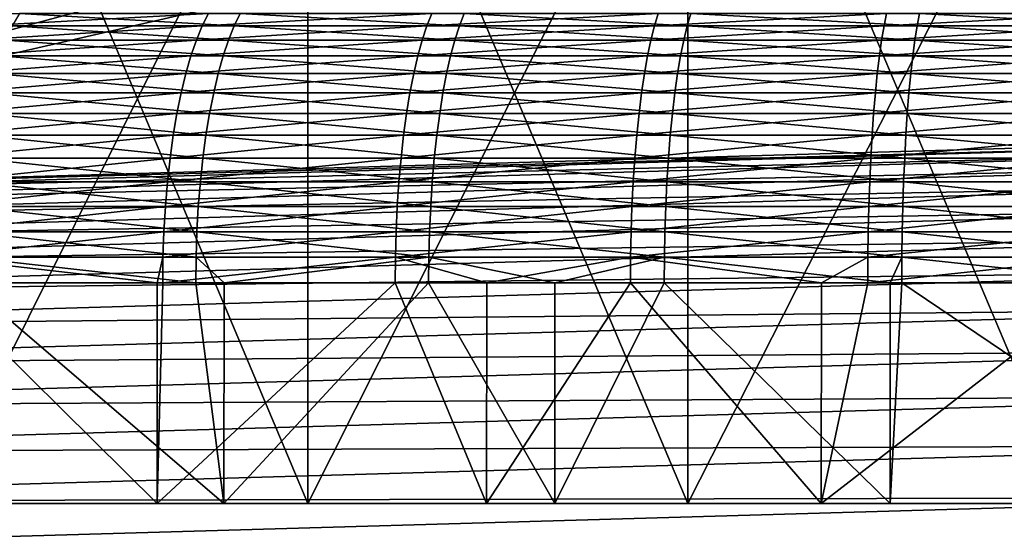
# Model space of a CAD drawing. Extents: x -23 to 23, y -142 to 23.
# Drawn here: x -1 to 0, y 22 to 23 of the extents above; entities that cross this region are included whole.
import ezdxf

# ---------------------------------------------------------------- set-up
doc = ezdxf.new("R2010")
doc.units = 0
doc.header["$MEASUREMENT"] = 0
doc.layers.add('L4', color=7, linetype='Continuous')
doc.layers.add('L6', color=7, linetype='Continuous')

msp = doc.modelspace()

# ---------------------------------------------------------------- linework, layer by layer
at = {"layer": 'L4', "color": 7}
for points in [[(-0.450166, 22.5, 11.16999), (-0.450166, 23.10713, 11.16999), (-0.703474, 23.09994, 11.21967)], [(-0.193525, 22.5, 11.14227), (-0.193525, 23.11119, 11.14227), (-0.450166, 23.10713, 11.16999)], [(-0.193525, 22.5, 11.14227), (-0.450166, 23.10713, 11.16999), (-0.450166, 22.5, 11.16999)], [(-0.703474, 22.5, 11.21967), (-0.703474, 23.09994, 11.21967), (-0.951574, 23.0898, 11.29094)], [(-0.450166, 22.5, 11.16999), (-0.703474, 23.09994, 11.21967), (-0.703474, 22.5, 11.21967)], [(-0.703474, 22.5, 11.21967), (-0.951574, 23.0898, 11.29094), (-0.951574, 22.5, 11.29094)], [(-0.193525, 23.00667, 17.12977), (-1.310302, 22.7058, 32.24923), (0.000001, 23.00714, 17.13394)], [(0.000001, 23.00714, 17.13394), (-1.310302, 22.7058, 32.24923), (0, 22.74357, 32.24923)], [(-0.450166, 23.00356, 17.10205), (-1.829316, 22.66081, 32.24923), (-0.193525, 23.00667, 17.12977)], [(-0.193525, 23.00667, 17.12977), (-1.829316, 22.66081, 32.24923), (-1.310302, 22.7058, 32.24923)], [(-0.450166, 23.00356, 17.10205), (-0.703474, 22.99808, 17.05238), (-1.829316, 22.66081, 32.24923)], [(-0.703474, 22.5, 17.05238), (-0.703474, 22.99808, 17.05238), (-0.450166, 23.00356, 17.10205)], [(-0.703474, 22.5, 17.05238), (-0.450166, 23.00356, 17.10205), (-0.450166, 22.5, 17.10205)], [(-0.450166, 22.5, 17.10205), (-0.450166, 23.00356, 17.10205), (-0.193525, 23.00667, 17.12977)], [(-0.450166, 22.5, 17.10205), (-0.193525, 23.00667, 17.12977), (-0.193525, 22.5, 17.12977)], [(-1.829316, 22.66081, 32.24923), (-0.703474, 22.99808, 17.05238), (-0.951574, 22.99039, 16.98111)], [(-0.951574, 22.5, 16.98111), (-0.951574, 22.99039, 16.98111), (-0.703474, 22.99808, 17.05238)], [(-0.951574, 22.5, 16.98111), (-0.703474, 22.99808, 17.05238), (-0.703474, 22.5, 17.05238)], [(0, 22.94472, 3.236021), (0, 0, 3.236021), (-1.309887, 22.9073, 3.236021)], [(0, 0, 3.236021), (-2.615501, 22.79516, 3.236021), (-1.309887, 22.9073, 3.236021)], [(0, 0, 3.236021), (-3.912583, 22.60867, 3.236021), (-2.615501, 22.79516, 3.236021)], [(0, 22.74357, 32.24923), (-1.310302, 22.7058, 32.24923), (0, 22.74109, 32.29105)], [(0, 22.74109, 32.29105), (-1.310302, 22.7058, 32.24923), (-1.310159, 22.70331, 32.29105)], [(0, 22.74109, 32.29105), (-1.310159, 22.70331, 32.29105), (0, 22.73511, 32.33252)], [(0, 22.73511, 32.33252), (-1.310159, 22.70331, 32.29105), (-1.309815, 22.69735, 32.33252)], [(0, 22.73511, 32.33252), (-1.309815, 22.69735, 32.33252), (0, 22.72568, 32.37335)], [(0, 22.72568, 32.37335), (-1.309815, 22.69735, 32.33252), (-1.309271, 22.68793, 32.37335)], [(0, 22.72568, 32.37335), (-1.309271, 22.68793, 32.37335), (0, 22.71286, 32.41324)], [(0, 22.71286, 32.41324), (-1.309271, 22.68793, 32.37335), (-1.308533, 22.67514, 32.41324)], [(0, 22.71286, 32.41324), (-1.308533, 22.67514, 32.41324), (0, 22.69675, 32.45191)], [(0, 22.69675, 32.45191), (-1.308533, 22.67514, 32.41324), (-1.307605, 22.65906, 32.45191)], [(0, 22.69675, 32.45191), (-1.307605, 22.65906, 32.45191), (0, 22.67746, 32.48911)], [(0, 22.67746, 32.48911), (-1.307605, 22.65906, 32.45191), (-1.306494, 22.6398, 32.48911)], [(0, 22.67746, 32.48911), (-1.306494, 22.6398, 32.48911), (0, 22.65513, 32.52456)], [(0, 22.65513, 32.52456), (-1.306494, 22.6398, 32.48911), (-1.305207, 22.6175, 32.52456)], [(0, 22.65513, 32.52456), (-1.305207, 22.6175, 32.52456), (0, 22.6299, 32.55801)], [(0, 22.6299, 32.55801), (-1.305207, 22.6175, 32.52456), (-1.303753, 22.59231, 32.55801)], [(0, 22.6299, 32.55801), (-1.303753, 22.59231, 32.55801), (0, 22.60196, 32.58923)], [(-5.196904, 22.34843, 3.236021), (-3.912583, 22.60867, 3.236021), (0, 0, 3.236021)], [(0, 22.60196, 32.58923), (-1.303753, 22.59231, 32.55801), (-1.302144, 22.56442, 32.58923)], [(0, 22.60196, 32.58923), (-1.302144, 22.56442, 32.58923), (0, 22.5715, 32.618)], [(0, 22.5715, 32.618), (-1.302144, 22.56442, 32.58923), (-1.300389, 22.53401, 32.618)], [(0, 22.5715, 32.618), (-1.300389, 22.53401, 32.618), (0, 22.53875, 32.64413)], [(0, 22.53875, 32.64413), (-1.300389, 22.53401, 32.618), (-1.298502, 22.50131, 32.64413)], [(0, 22.53875, 32.64413), (-1.298502, 22.50131, 32.64413), (0, 22.50392, 32.66742)], [(0, 22.50392, 32.66742), (-1.298502, 22.50131, 32.64413), (-1.296495, 22.46654, 32.66742)], [(0, 22.50392, 32.66742), (-1.296495, 22.46654, 32.66742), (0, 22.46726, 32.68771)], [(-2.997222, 22.5, 14.26509), (-2.975032, 22.5, 14.52227), (0, 22.5, 14.13602)], [(0, 22.5, 14.13602), (-2.975032, 22.5, 13.74978), (-2.997222, 22.5, 14.00695)], [(0, 22.5, 14.13602), (-2.997222, 22.5, 14.00695), (-2.997222, 22.5, 14.26509)], [(0, 22.5, 14.13602), (-2.975032, 22.5, 14.52227), (-2.930816, 22.5, 14.77658)], [(-2.930816, 22.5, 13.49546), (-2.975032, 22.5, 13.74978), (0, 22.5, 14.13602)], [(0, 22.5, 14.13602), (-2.930816, 22.5, 14.77658), (-2.8649, 22.5, 15.02616)], [(0, 22.5, 14.13602), (-2.8649, 22.5, 13.24588), (-2.930816, 22.5, 13.49546)], [(-2.8649, 22.5, 15.02616), (-2.777774, 22.5, 15.26914), (0, 22.5, 14.13602)], [(0, 22.5, 14.13602), (-2.777774, 22.5, 13.0029), (-2.8649, 22.5, 13.24588)], [(0, 22.5, 14.13602), (-2.777774, 22.5, 15.26914), (-2.670083, 22.5, 15.50374)], [(-2.670083, 22.5, 12.7683), (-2.777774, 22.5, 13.0029), (0, 22.5, 14.13602)], [(0, 22.5, 14.13602), (-2.670083, 22.5, 15.50374), (-2.542623, 22.5, 15.72821)], [(0, 22.5, 14.13602), (-2.542623, 22.5, 12.54383), (-2.670083, 22.5, 12.7683)], [(-2.542623, 22.5, 15.72821), (-2.396338, 22.5, 15.94089), (0, 22.5, 14.13602)], [(0, 22.5, 14.13602), (-2.396338, 22.5, 12.33115), (-2.542623, 22.5, 12.54383)], [(0, 22.5, 14.13602), (-2.396338, 22.5, 15.94089), (-2.232312, 22.5, 16.14021)], [(-2.232312, 22.5, 12.13183), (-2.396338, 22.5, 12.33115), (0, 22.5, 14.13602)], [(0, 22.5, 14.13602), (-2.232312, 22.5, 16.14021), (-2.051758, 22.5, 16.32469)], [(0, 22.5, 14.13602), (-2.051758, 22.5, 11.94735), (-2.232312, 22.5, 12.13183)], [(-2.051758, 22.5, 16.32469), (-1.856014, 22.5, 16.49297), (0, 22.5, 14.13602)], [(0, 22.5, 14.13602), (-1.856014, 22.5, 11.77907), (-2.051758, 22.5, 11.94735)], [(0, 22.5, 14.13602), (-1.856014, 22.5, 16.49297), (-1.646529, 22.5, 16.6438)], [(-1.646529, 22.5, 11.62824), (-1.856014, 22.5, 11.77907), (0, 22.5, 14.13602)], [(0, 22.5, 14.13602), (-1.646529, 22.5, 16.6438), (-1.424853, 22.5, 16.77606)], [(0, 22.5, 14.13602), (-1.424853, 22.5, 11.49598), (-1.646529, 22.5, 11.62824)], [(-1.424853, 22.5, 16.77606), (-1.192628, 22.5, 16.88877), (0, 22.5, 14.13602)], [(0, 22.5, 14.13602), (-1.192628, 22.5, 11.38327), (-1.424853, 22.5, 11.49598)], [(0, 22.5, 14.13602), (-1.192628, 22.5, 16.88877), (-0.951574, 22.5, 16.98111)], [(-0.951574, 22.5, 11.29094), (-1.192628, 22.5, 11.38327), (0, 22.5, 14.13602)], [(0, 22.5, 14.13602), (-0.951574, 22.5, 16.98111), (-0.703474, 22.5, 17.05238)], [(0, 22.5, 14.13602), (-0.703474, 22.5, 11.21967), (-0.951574, 22.5, 11.29094)], [(-0.703474, 22.5, 17.05238), (-0.450166, 22.5, 17.10205), (0, 22.5, 14.13602)], [(0, 22.5, 14.13602), (-0.450166, 22.5, 11.16999), (-0.703474, 22.5, 11.21967)], [(0, 22.5, 14.13602), (-0.450166, 22.5, 17.10205), (-0.193525, 22.5, 17.12977)], [(-0.193525, 22.5, 11.14227), (-0.450166, 22.5, 11.16999), (0, 22.5, 14.13602)]]:
    msp.add_3dface(points, dxfattribs=at)
at = {"layer": 'L6', "color": 7}
for points in [[(-0.77387, 22.81856, 11.39008), (-0.921398, 22.81856, 11.43601), (-0.769778, 22.82675, 11.4046)], [(-0.769778, 22.82675, 11.4046), (-0.921398, 22.81856, 11.43601), (-0.916525, 22.82675, 11.45029)], [(-0.752582, 22.81856, 16.88787), (-0.895699, 22.82675, 16.82877), (-0.900461, 22.81856, 16.84309)], [(-0.748602, 22.82675, 16.87332), (-0.895699, 22.82675, 16.82877), (-0.752582, 22.81856, 16.88787)], [(-0.624074, 22.81856, 11.35221), (-0.77387, 22.81856, 11.39008), (-0.620773, 22.82675, 11.36694)], [(-0.620773, 22.82675, 11.36694), (-0.77387, 22.81856, 11.39008), (-0.769778, 22.82675, 11.4046)], [(-0.752582, 22.81856, 16.88787), (-0.602496, 22.81856, 16.92458), (-0.748602, 22.82675, 16.87332)], [(-0.748602, 22.82675, 16.87332), (-0.602496, 22.81856, 16.92458), (-0.59931, 22.82675, 16.90983)], [(-0.472446, 22.81856, 11.32251), (-0.624074, 22.81856, 11.35221), (-0.469948, 22.82675, 11.33739)], [(-0.469948, 22.82675, 11.33739), (-0.624074, 22.81856, 11.35221), (-0.620773, 22.82675, 11.36694)], [(-0.602496, 22.81856, 16.92458), (-0.450643, 22.81856, 16.95311), (-0.59931, 22.82675, 16.90983)], [(-0.59931, 22.82675, 16.90983), (-0.450643, 22.81856, 16.95311), (-0.44826, 22.82675, 16.93821)], [(-0.469948, 22.82675, 11.33739), (-0.317744, 22.82675, 11.31605), (-0.472446, 22.81856, 11.32251)], [(-0.472446, 22.81856, 11.32251), (-0.317744, 22.82675, 11.31605), (-0.319433, 22.81856, 11.30106)], [(-0.450643, 22.81856, 16.95311), (-0.297469, 22.81856, 16.97337), (-0.44826, 22.82675, 16.93821)], [(-0.44826, 22.82675, 16.93821), (-0.297469, 22.81856, 16.97337), (-0.295895, 22.82675, 16.95837)], [(-0.165483, 22.81856, 11.28792), (-0.319433, 22.81856, 11.30106), (-0.164607, 22.82675, 11.30298)], [(-0.319433, 22.81856, 11.30106), (-0.317744, 22.82675, 11.31605), (-0.164607, 22.82675, 11.30298)], [(-0.297469, 22.81856, 16.97337), (-0.143421, 22.81856, 16.98532), (-0.295895, 22.82675, 16.95837)], [(-0.143421, 22.81856, 16.98532), (-0.142663, 22.82675, 16.97025), (-0.295895, 22.82675, 16.95837)], [(-0.777757, 22.8091, 11.37629), (-0.926025, 22.8091, 11.42245), (-0.77387, 22.81856, 11.39008)], [(-0.77387, 22.81856, 11.39008), (-0.926025, 22.8091, 11.42245), (-0.921398, 22.81856, 11.43601)], [(-0.756362, 22.8091, 16.90169), (-0.900461, 22.81856, 16.84309), (-0.904983, 22.8091, 16.85669)], [(-0.752582, 22.81856, 16.88787), (-0.900461, 22.81856, 16.84309), (-0.756362, 22.8091, 16.90169)], [(-0.627208, 22.8091, 11.33823), (-0.777757, 22.8091, 11.37629), (-0.624074, 22.81856, 11.35221)], [(-0.624074, 22.81856, 11.35221), (-0.777757, 22.8091, 11.37629), (-0.77387, 22.81856, 11.39008)], [(-0.756362, 22.8091, 16.90169), (-0.605522, 22.8091, 16.93858), (-0.752582, 22.81856, 16.88787)], [(-0.752582, 22.81856, 16.88787), (-0.605522, 22.8091, 16.93858), (-0.602496, 22.81856, 16.92458)], [(-0.474819, 22.8091, 11.30838), (-0.627208, 22.8091, 11.33823), (-0.472446, 22.81856, 11.32251)], [(-0.472446, 22.81856, 11.32251), (-0.627208, 22.8091, 11.33823), (-0.624074, 22.81856, 11.35221)], [(-0.605522, 22.8091, 16.93858), (-0.452907, 22.8091, 16.96725), (-0.602496, 22.81856, 16.92458)], [(-0.602496, 22.81856, 16.92458), (-0.452907, 22.8091, 16.96725), (-0.450643, 22.81856, 16.95311)], [(-0.472446, 22.81856, 11.32251), (-0.319433, 22.81856, 11.30106), (-0.474819, 22.8091, 11.30838)], [(-0.474819, 22.8091, 11.30838), (-0.319433, 22.81856, 11.30106), (-0.321037, 22.8091, 11.28682)], [(-0.452907, 22.8091, 16.96725), (-0.298963, 22.8091, 16.98762), (-0.450643, 22.81856, 16.95311)], [(-0.450643, 22.81856, 16.95311), (-0.298963, 22.8091, 16.98762), (-0.297469, 22.81856, 16.97337)], [(-0.166314, 22.8091, 11.27362), (-0.321037, 22.8091, 11.28682), (-0.165483, 22.81856, 11.28792)], [(-0.321037, 22.8091, 11.28682), (-0.319433, 22.81856, 11.30106), (-0.165483, 22.81856, 11.28792)], [(-0.298963, 22.8091, 16.98762), (-0.144142, 22.8091, 16.99962), (-0.297469, 22.81856, 16.97337)], [(-0.297469, 22.81856, 16.97337), (-0.144142, 22.8091, 16.99962), (-0.143421, 22.81856, 16.98532)], [(-0.781409, 22.79845, 11.36333), (-0.930374, 22.79845, 11.4097), (-0.777757, 22.8091, 11.37629)], [(-0.777757, 22.8091, 11.37629), (-0.930374, 22.79845, 11.4097), (-0.926025, 22.8091, 11.42245)], [(-0.759914, 22.79845, 16.91468), (-0.904983, 22.8091, 16.85669), (-0.909233, 22.79845, 16.86946)], [(-0.756362, 22.8091, 16.90169), (-0.904983, 22.8091, 16.85669), (-0.759914, 22.79845, 16.91468)], [(-0.630153, 22.79845, 11.32509), (-0.781409, 22.79845, 11.36333), (-0.627208, 22.8091, 11.33823)], [(-0.627208, 22.8091, 11.33823), (-0.781409, 22.79845, 11.36333), (-0.777757, 22.8091, 11.37629)], [(-0.759914, 22.79845, 16.91468), (-0.608366, 22.79845, 16.95174), (-0.756362, 22.8091, 16.90169)], [(-0.756362, 22.8091, 16.90169), (-0.608366, 22.79845, 16.95174), (-0.605522, 22.8091, 16.93858)], [(-0.477049, 22.79845, 11.2951), (-0.630153, 22.79845, 11.32509), (-0.474819, 22.8091, 11.30838)], [(-0.474819, 22.8091, 11.30838), (-0.630153, 22.79845, 11.32509), (-0.627208, 22.8091, 11.33823)], [(-0.608366, 22.79845, 16.95174), (-0.455033, 22.79845, 16.98055), (-0.605522, 22.8091, 16.93858)], [(-0.605522, 22.8091, 16.93858), (-0.455033, 22.79845, 16.98055), (-0.452907, 22.8091, 16.96725)], [(-0.474819, 22.8091, 11.30838), (-0.321037, 22.8091, 11.28682), (-0.477049, 22.79845, 11.2951)], [(-0.477049, 22.79845, 11.2951), (-0.321037, 22.8091, 11.28682), (-0.322545, 22.79845, 11.27344)], [(-0.455033, 22.79845, 16.98055), (-0.300366, 22.79845, 17.00101), (-0.452907, 22.8091, 16.96725)], [(-0.452907, 22.8091, 16.96725), (-0.300366, 22.79845, 17.00101), (-0.298963, 22.8091, 16.98762)], [(-0.167095, 22.79845, 11.26018), (-0.322545, 22.79845, 11.27344), (-0.166314, 22.8091, 11.27362)], [(-0.322545, 22.79845, 11.27344), (-0.321037, 22.8091, 11.28682), (-0.166314, 22.8091, 11.27362)], [(-0.300366, 22.79845, 17.00101), (-0.144818, 22.79845, 17.01307), (-0.298963, 22.8091, 16.98762)], [(-0.298963, 22.8091, 16.98762), (-0.144818, 22.79845, 17.01307), (-0.144142, 22.8091, 16.99962)], [(-0.784801, 22.78668, 11.3513), (-0.934411, 22.78668, 11.39787), (-0.781409, 22.79845, 11.36333)], [(-0.781409, 22.79845, 11.36333), (-0.934411, 22.78668, 11.39787), (-0.930374, 22.79845, 11.4097)], [(-0.763212, 22.78668, 16.92674), (-0.909233, 22.79845, 16.86946), (-0.913178, 22.78668, 16.88132)], [(-0.759914, 22.79845, 16.91468), (-0.909233, 22.79845, 16.86946), (-0.763212, 22.78668, 16.92674)], [(-0.632888, 22.78668, 11.3129), (-0.784801, 22.78668, 11.3513), (-0.630153, 22.79845, 11.32509)], [(-0.630153, 22.79845, 11.32509), (-0.784801, 22.78668, 11.3513), (-0.781409, 22.79845, 11.36333)], [(-0.763212, 22.78668, 16.92674), (-0.611006, 22.78668, 16.96396), (-0.759914, 22.79845, 16.91468)], [(-0.759914, 22.79845, 16.91468), (-0.611006, 22.78668, 16.96396), (-0.608366, 22.79845, 16.95174)], [(-0.479119, 22.78668, 11.28277), (-0.632888, 22.78668, 11.3129), (-0.477049, 22.79845, 11.2951)], [(-0.477049, 22.79845, 11.2951), (-0.632888, 22.78668, 11.3129), (-0.630153, 22.79845, 11.32509)], [(-0.611006, 22.78668, 16.96396), (-0.457008, 22.78668, 16.99289), (-0.608366, 22.79845, 16.95174)], [(-0.608366, 22.79845, 16.95174), (-0.457008, 22.78668, 16.99289), (-0.455033, 22.79845, 16.98055)], [(-0.477049, 22.79845, 11.2951), (-0.322545, 22.79845, 11.27344), (-0.479119, 22.78668, 11.28277)], [(-0.479119, 22.78668, 11.28277), (-0.322545, 22.79845, 11.27344), (-0.323944, 22.78668, 11.26102)], [(-0.457008, 22.78668, 16.99289), (-0.30167, 22.78668, 17.01345), (-0.455033, 22.79845, 16.98055)], [(-0.455033, 22.79845, 16.98055), (-0.30167, 22.78668, 17.01345), (-0.300366, 22.79845, 17.00101)], [(-0.16782, 22.78668, 11.2477), (-0.323944, 22.78668, 11.26102), (-0.167095, 22.79845, 11.26018)], [(-0.323944, 22.78668, 11.26102), (-0.322545, 22.79845, 11.27344), (-0.167095, 22.79845, 11.26018)], [(-0.30167, 22.78668, 17.01345), (-0.145447, 22.78668, 17.02556), (-0.300366, 22.79845, 17.00101)], [(-0.300366, 22.79845, 17.00101), (-0.145447, 22.78668, 17.02556), (-0.144818, 22.79845, 17.01307)], [(-0.787905, 22.77389, 11.34028), (-0.938108, 22.77389, 11.38704), (-0.784801, 22.78668, 11.3513)], [(-0.784801, 22.78668, 11.3513), (-0.938108, 22.77389, 11.38704), (-0.934411, 22.78668, 11.39787)], [(-0.766231, 22.77389, 16.93778), (-0.913178, 22.78668, 16.88132), (-0.916791, 22.77389, 16.89219)], [(-0.763212, 22.78668, 16.92674), (-0.913178, 22.78668, 16.88132), (-0.766231, 22.77389, 16.93778)], [(-0.635392, 22.77389, 11.30173), (-0.787905, 22.77389, 11.34028), (-0.632888, 22.78668, 11.3129)], [(-0.632888, 22.78668, 11.3129), (-0.787905, 22.77389, 11.34028), (-0.784801, 22.78668, 11.3513)], [(-0.766231, 22.77389, 16.93778), (-0.613423, 22.77389, 16.97515), (-0.763212, 22.78668, 16.92674)], [(-0.763212, 22.78668, 16.92674), (-0.613423, 22.77389, 16.97515), (-0.611006, 22.78668, 16.96396)], [(-0.481014, 22.77389, 11.27148), (-0.635392, 22.77389, 11.30173), (-0.479119, 22.78668, 11.28277)], [(-0.479119, 22.78668, 11.28277), (-0.635392, 22.77389, 11.30173), (-0.632888, 22.78668, 11.3129)], [(-0.613423, 22.77389, 16.97515), (-0.458816, 22.77389, 17.0042), (-0.611006, 22.78668, 16.96396)], [(-0.611006, 22.78668, 16.96396), (-0.458816, 22.77389, 17.0042), (-0.457008, 22.78668, 16.99289)], [(-0.479119, 22.78668, 11.28277), (-0.323944, 22.78668, 11.26102), (-0.481014, 22.77389, 11.27148)], [(-0.481014, 22.77389, 11.27148), (-0.323944, 22.78668, 11.26102), (-0.325226, 22.77389, 11.24964)], [(-0.458816, 22.77389, 17.0042), (-0.302863, 22.77389, 17.02483), (-0.457008, 22.78668, 16.99289)], [(-0.457008, 22.78668, 16.99289), (-0.302863, 22.77389, 17.02483), (-0.30167, 22.78668, 17.01345)], [(-0.168484, 22.77389, 11.23627), (-0.325226, 22.77389, 11.24964), (-0.16782, 22.78668, 11.2477)], [(-0.16782, 22.78668, 11.2477), (-0.325226, 22.77389, 11.24964), (-0.323944, 22.78668, 11.26102)], [(-0.302863, 22.77389, 17.02483), (-0.146022, 22.77389, 17.03699), (-0.30167, 22.78668, 17.01345)], [(-0.30167, 22.78668, 17.01345), (-0.146022, 22.77389, 17.03699), (-0.145447, 22.78668, 17.02556)], [(-0.790701, 22.76016, 11.33036), (-0.941437, 22.76016, 11.37729), (-0.787905, 22.77389, 11.34028)], [(-0.787905, 22.77389, 11.34028), (-0.941437, 22.76016, 11.37729), (-0.938108, 22.77389, 11.38704)], [(-0.76895, 22.76016, 16.94772), (-0.916791, 22.77389, 16.89219), (-0.920045, 22.76016, 16.90196)], [(-0.766231, 22.77389, 16.93778), (-0.916791, 22.77389, 16.89219), (-0.76895, 22.76016, 16.94772)], [(-0.637646, 22.76016, 11.29167), (-0.790701, 22.76016, 11.33036), (-0.635392, 22.77389, 11.30173)], [(-0.635392, 22.77389, 11.30173), (-0.790701, 22.76016, 11.33036), (-0.787905, 22.77389, 11.34028)], [(-0.76895, 22.76016, 16.94772), (-0.6156, 22.76016, 16.98522), (-0.766231, 22.77389, 16.93778)], [(-0.766231, 22.77389, 16.93778), (-0.6156, 22.76016, 16.98522), (-0.613423, 22.77389, 16.97515)], [(-0.482721, 22.76016, 11.26132), (-0.637646, 22.76016, 11.29167), (-0.481014, 22.77389, 11.27148)], [(-0.481014, 22.77389, 11.27148), (-0.637646, 22.76016, 11.29167), (-0.635392, 22.77389, 11.30173)], [(-0.6156, 22.76016, 16.98522), (-0.460444, 22.76016, 17.01437), (-0.613423, 22.77389, 16.97515)], [(-0.613423, 22.77389, 16.97515), (-0.460444, 22.76016, 17.01437), (-0.458816, 22.77389, 17.0042)], [(-0.481014, 22.77389, 11.27148), (-0.325226, 22.77389, 11.24964), (-0.482721, 22.76016, 11.26132)], [(-0.482721, 22.76016, 11.26132), (-0.325226, 22.77389, 11.24964), (-0.32638, 22.76016, 11.2394)], [(-0.460444, 22.76016, 17.01437), (-0.303938, 22.76016, 17.03508), (-0.458816, 22.77389, 17.0042)], [(-0.458816, 22.77389, 17.0042), (-0.303938, 22.76016, 17.03508), (-0.302863, 22.77389, 17.02483)], [(-0.169082, 22.76016, 11.22598), (-0.32638, 22.76016, 11.2394), (-0.168484, 22.77389, 11.23627)], [(-0.168484, 22.77389, 11.23627), (-0.32638, 22.76016, 11.2394), (-0.325226, 22.77389, 11.24964)], [(-0.303938, 22.76016, 17.03508), (-0.14654, 22.76016, 17.04728), (-0.302863, 22.77389, 17.02483)], [(-0.302863, 22.77389, 17.02483), (-0.14654, 22.76016, 17.04728), (-0.146022, 22.77389, 17.03699)], [(-0.793168, 22.7456, 11.32161), (-0.944373, 22.7456, 11.36868), (-0.790701, 22.76016, 11.33036)], [(-0.790701, 22.76016, 11.33036), (-0.944373, 22.7456, 11.36868), (-0.941437, 22.76016, 11.37729)], [(-0.771348, 22.7456, 16.95649), (-0.920045, 22.76016, 16.90196), (-0.922914, 22.7456, 16.91059)], [(-0.76895, 22.76016, 16.94772), (-0.920045, 22.76016, 16.90196), (-0.771348, 22.7456, 16.95649)], [(-0.639635, 22.7456, 11.2828), (-0.793168, 22.7456, 11.32161), (-0.637646, 22.76016, 11.29167)], [(-0.637646, 22.76016, 11.29167), (-0.793168, 22.7456, 11.32161), (-0.790701, 22.76016, 11.33036)], [(-0.771348, 22.7456, 16.95649), (-0.61752, 22.7456, 16.99411), (-0.76895, 22.76016, 16.94772)], [(-0.76895, 22.76016, 16.94772), (-0.61752, 22.7456, 16.99411), (-0.6156, 22.76016, 16.98522)], [(-0.484227, 22.7456, 11.25235), (-0.639635, 22.7456, 11.2828), (-0.482721, 22.76016, 11.26132)], [(-0.482721, 22.76016, 11.26132), (-0.639635, 22.7456, 11.2828), (-0.637646, 22.76016, 11.29167)], [(-0.61752, 22.7456, 16.99411), (-0.461881, 22.7456, 17.02335), (-0.6156, 22.76016, 16.98522)], [(-0.6156, 22.76016, 16.98522), (-0.461881, 22.7456, 17.02335), (-0.460444, 22.76016, 17.01437)], [(-0.482721, 22.76016, 11.26132), (-0.32638, 22.76016, 11.2394), (-0.484227, 22.7456, 11.25235)], [(-0.484227, 22.7456, 11.25235), (-0.32638, 22.76016, 11.2394), (-0.327398, 22.7456, 11.23037)], [(-0.461881, 22.7456, 17.02335), (-0.304886, 22.7456, 17.04412), (-0.460444, 22.76016, 17.01437)], [(-0.460444, 22.76016, 17.01437), (-0.304886, 22.7456, 17.04412), (-0.303938, 22.76016, 17.03508)], [(-0.169609, 22.7456, 11.2169), (-0.327398, 22.7456, 11.23037), (-0.169082, 22.76016, 11.22598)], [(-0.169082, 22.76016, 11.22598), (-0.327398, 22.7456, 11.23037), (-0.32638, 22.76016, 11.2394)], [(-0.304886, 22.7456, 17.04412), (-0.146998, 22.7456, 17.05636), (-0.303938, 22.76016, 17.03508)], [(-0.303938, 22.76016, 17.03508), (-0.146998, 22.7456, 17.05636), (-0.14654, 22.76016, 17.04728)], [(-0.795286, 22.73031, 11.31409), (-0.946896, 22.73031, 11.36129), (-0.793168, 22.7456, 11.32161)], [(-0.793168, 22.7456, 11.32161), (-0.946896, 22.73031, 11.36129), (-0.944373, 22.7456, 11.36868)], [(-0.773408, 22.73031, 16.96402), (-0.922914, 22.7456, 16.91059), (-0.925379, 22.73031, 16.918)], [(-0.771348, 22.7456, 16.95649), (-0.922914, 22.7456, 16.91059), (-0.773408, 22.73031, 16.96402)], [(-0.641344, 22.73031, 11.27518), (-0.795286, 22.73031, 11.31409), (-0.639635, 22.7456, 11.2828)], [(-0.639635, 22.7456, 11.2828), (-0.795286, 22.73031, 11.31409), (-0.793168, 22.7456, 11.32161)], [(-0.773408, 22.73031, 16.96402), (-0.619169, 22.73031, 17.00174), (-0.771348, 22.7456, 16.95649)], [(-0.771348, 22.7456, 16.95649), (-0.619169, 22.73031, 17.00174), (-0.61752, 22.7456, 16.99411)], [(-0.48552, 22.73031, 11.24465), (-0.641344, 22.73031, 11.27518), (-0.484227, 22.7456, 11.25235)], [(-0.484227, 22.7456, 11.25235), (-0.641344, 22.73031, 11.27518), (-0.639635, 22.7456, 11.2828)], [(-0.619169, 22.73031, 17.00174), (-0.463114, 22.73031, 17.03106), (-0.61752, 22.7456, 16.99411)], [(-0.61752, 22.7456, 16.99411), (-0.463114, 22.73031, 17.03106), (-0.461881, 22.7456, 17.02335)], [(-0.484227, 22.7456, 11.25235), (-0.327398, 22.7456, 11.23037), (-0.48552, 22.73031, 11.24465)], [(-0.48552, 22.73031, 11.24465), (-0.327398, 22.7456, 11.23037), (-0.328272, 22.73031, 11.22261)], [(-0.463114, 22.73031, 17.03106), (-0.3057, 22.73031, 17.05189), (-0.461881, 22.7456, 17.02335)], [(-0.461881, 22.7456, 17.02335), (-0.3057, 22.73031, 17.05189), (-0.304886, 22.7456, 17.04412)], [(-0.170062, 22.73031, 11.20911), (-0.328272, 22.73031, 11.22261), (-0.169609, 22.7456, 11.2169)], [(-0.169609, 22.7456, 11.2169), (-0.328272, 22.73031, 11.22261), (-0.327398, 22.7456, 11.23037)], [(-0.3057, 22.73031, 17.05189), (-0.14739, 22.73031, 17.06416), (-0.304886, 22.7456, 17.04412)], [(-0.304886, 22.7456, 17.04412), (-0.14739, 22.73031, 17.06416), (-0.146998, 22.7456, 17.05636)], [(-0.797041, 22.71441, 11.30787), (-0.948985, 22.71441, 11.35517), (-0.795286, 22.73031, 11.31409)], [(-0.795286, 22.73031, 11.31409), (-0.948985, 22.71441, 11.35517), (-0.946896, 22.73031, 11.36129)], [(-0.775115, 22.71441, 16.97026), (-0.925379, 22.73031, 16.918), (-0.927421, 22.71441, 16.92414)], [(-0.773408, 22.73031, 16.96402), (-0.925379, 22.73031, 16.918), (-0.775115, 22.71441, 16.97026)], [(-0.642759, 22.71441, 11.26887), (-0.797041, 22.71441, 11.30787), (-0.641344, 22.73031, 11.27518)], [(-0.641344, 22.73031, 11.27518), (-0.797041, 22.71441, 11.30787), (-0.795286, 22.73031, 11.31409)], [(-0.775115, 22.71441, 16.97026), (-0.620536, 22.71441, 17.00807), (-0.773408, 22.73031, 16.96402)], [(-0.773408, 22.73031, 16.96402), (-0.620536, 22.71441, 17.00807), (-0.619169, 22.73031, 17.00174)], [(-0.486591, 22.71441, 11.23827), (-0.642759, 22.71441, 11.26887), (-0.48552, 22.73031, 11.24465)], [(-0.48552, 22.73031, 11.24465), (-0.642759, 22.71441, 11.26887), (-0.641344, 22.73031, 11.27518)], [(-0.620536, 22.71441, 17.00807), (-0.464136, 22.71441, 17.03745), (-0.619169, 22.73031, 17.00174)], [(-0.619169, 22.73031, 17.00174), (-0.464136, 22.71441, 17.03745), (-0.463114, 22.73031, 17.03106)], [(-0.48552, 22.73031, 11.24465), (-0.328272, 22.73031, 11.22261), (-0.486591, 22.71441, 11.23827)], [(-0.486591, 22.71441, 11.23827), (-0.328272, 22.73031, 11.22261), (-0.328997, 22.71441, 11.21618)], [(-0.464136, 22.71441, 17.03745), (-0.306375, 22.71441, 17.05832), (-0.463114, 22.73031, 17.03106)], [(-0.463114, 22.73031, 17.03106), (-0.306375, 22.71441, 17.05832), (-0.3057, 22.73031, 17.05189)], [(-0.170437, 22.71441, 11.20265), (-0.328997, 22.71441, 11.21618), (-0.170062, 22.73031, 11.20911)], [(-0.170062, 22.73031, 11.20911), (-0.328997, 22.71441, 11.21618), (-0.328272, 22.73031, 11.22261)], [(-0.306375, 22.71441, 17.05832), (-0.147715, 22.71441, 17.07062), (-0.3057, 22.73031, 17.05189)], [(-0.3057, 22.73031, 17.05189), (-0.147715, 22.71441, 17.07062), (-0.14739, 22.73031, 17.06416)], [(-0.798419, 22.69801, 11.30298), (-0.950626, 22.69801, 11.35036), (-0.797041, 22.71441, 11.30787)], [(-0.797041, 22.71441, 11.30787), (-0.950626, 22.69801, 11.35036), (-0.948985, 22.71441, 11.35517)], [(-0.776456, 22.69801, 16.97516), (-0.927421, 22.71441, 16.92414), (-0.929025, 22.69801, 16.92896)], [(-0.775115, 22.71441, 16.97026), (-0.927421, 22.71441, 16.92414), (-0.776456, 22.69801, 16.97516)], [(-0.64387, 22.69801, 11.26391), (-0.798419, 22.69801, 11.30298), (-0.642759, 22.71441, 11.26887)], [(-0.642759, 22.71441, 11.26887), (-0.798419, 22.69801, 11.30298), (-0.797041, 22.71441, 11.30787)], [(-0.776456, 22.69801, 16.97516), (-0.621609, 22.69801, 17.01304), (-0.775115, 22.71441, 16.97026)], [(-0.775115, 22.71441, 16.97026), (-0.621609, 22.69801, 17.01304), (-0.620536, 22.71441, 17.00807)], [(-0.487433, 22.69801, 11.23326), (-0.64387, 22.69801, 11.26391), (-0.486591, 22.71441, 11.23827)], [(-0.486591, 22.71441, 11.23827), (-0.64387, 22.69801, 11.26391), (-0.642759, 22.71441, 11.26887)], [(-0.621609, 22.69801, 17.01304), (-0.464939, 22.69801, 17.04247), (-0.620536, 22.71441, 17.00807)], [(-0.620536, 22.71441, 17.00807), (-0.464939, 22.69801, 17.04247), (-0.464136, 22.71441, 17.03745)], [(-0.486591, 22.71441, 11.23827), (-0.328997, 22.71441, 11.21618), (-0.487433, 22.69801, 11.23326)], [(-0.487433, 22.69801, 11.23326), (-0.328997, 22.71441, 11.21618), (-0.329566, 22.69801, 11.21113)], [(-0.464939, 22.69801, 17.04247), (-0.306905, 22.69801, 17.06338), (-0.464136, 22.71441, 17.03745)], [(-0.464136, 22.71441, 17.03745), (-0.306905, 22.69801, 17.06338), (-0.306375, 22.71441, 17.05832)], [(-0.170732, 22.69801, 11.19758), (-0.329566, 22.69801, 11.21113), (-0.170437, 22.71441, 11.20265)], [(-0.170437, 22.71441, 11.20265), (-0.329566, 22.69801, 11.21113), (-0.328997, 22.71441, 11.21618)], [(-0.306905, 22.69801, 17.06338), (-0.147971, 22.69801, 17.0757), (-0.306375, 22.71441, 17.05832)], [(-0.306375, 22.71441, 17.05832), (-0.147971, 22.69801, 17.0757), (-0.147715, 22.71441, 17.07062)], [(-0.799411, 22.68124, 11.29946), (-0.951807, 22.68124, 11.3469), (-0.798419, 22.69801, 11.30298)], [(-0.798419, 22.69801, 11.30298), (-0.951807, 22.68124, 11.3469), (-0.950626, 22.69801, 11.35036)], [(-0.77742, 22.68124, 16.97869), (-0.929025, 22.69801, 16.92896), (-0.930179, 22.68124, 16.93243)], [(-0.776456, 22.69801, 16.97516), (-0.929025, 22.69801, 16.92896), (-0.77742, 22.68124, 16.97869)], [(-0.64467, 22.68124, 11.26034), (-0.799411, 22.68124, 11.29946), (-0.64387, 22.69801, 11.26391)], [(-0.64387, 22.69801, 11.26391), (-0.799411, 22.68124, 11.29946), (-0.798419, 22.69801, 11.30298)], [(-0.77742, 22.68124, 16.97869), (-0.622381, 22.68124, 17.01661), (-0.776456, 22.69801, 16.97516)], [(-0.776456, 22.69801, 16.97516), (-0.622381, 22.68124, 17.01661), (-0.621609, 22.69801, 17.01304)], [(-0.488039, 22.68124, 11.22965), (-0.64467, 22.68124, 11.26034), (-0.487433, 22.69801, 11.23326)], [(-0.487433, 22.69801, 11.23326), (-0.64467, 22.68124, 11.26034), (-0.64387, 22.69801, 11.26391)], [(-0.622381, 22.68124, 17.01661), (-0.465516, 22.68124, 17.04608), (-0.621609, 22.69801, 17.01304)], [(-0.621609, 22.69801, 17.01304), (-0.465516, 22.68124, 17.04608), (-0.464939, 22.69801, 17.04247)], [(-0.487433, 22.69801, 11.23326), (-0.329566, 22.69801, 11.21113), (-0.488039, 22.68124, 11.22965)], [(-0.488039, 22.68124, 11.22965), (-0.329566, 22.69801, 11.21113), (-0.329975, 22.68124, 11.20749)], [(-0.465516, 22.68124, 17.04608), (-0.307286, 22.68124, 17.06702), (-0.464939, 22.69801, 17.04247)], [(-0.464939, 22.69801, 17.04247), (-0.307286, 22.68124, 17.06702), (-0.306905, 22.69801, 17.06338)], [(-0.170944, 22.68124, 11.19392), (-0.329975, 22.68124, 11.20749), (-0.170732, 22.69801, 11.19758)], [(-0.170732, 22.69801, 11.19758), (-0.329975, 22.68124, 11.20749), (-0.329566, 22.69801, 11.21113)], [(-0.307286, 22.68124, 17.06702), (-0.148155, 22.68124, 17.07935), (-0.306905, 22.69801, 17.06338)], [(-0.306905, 22.69801, 17.06338), (-0.148155, 22.68124, 17.07935), (-0.147971, 22.69801, 17.0757)], [(-0.800009, 22.66421, 11.29733), (-0.952519, 22.66421, 11.34481), (-0.799411, 22.68124, 11.29946)], [(-0.799411, 22.68124, 11.29946), (-0.952519, 22.66421, 11.34481), (-0.951807, 22.68124, 11.3469)], [(-0.778002, 22.66421, 16.98082), (-0.930179, 22.68124, 16.93243), (-0.930875, 22.66421, 16.93453)], [(-0.77742, 22.68124, 16.97869), (-0.930179, 22.68124, 16.93243), (-0.778002, 22.66421, 16.98082)], [(-0.645153, 22.66421, 11.25819), (-0.800009, 22.66421, 11.29733), (-0.64467, 22.68124, 11.26034)], [(-0.64467, 22.68124, 11.26034), (-0.800009, 22.66421, 11.29733), (-0.799411, 22.68124, 11.29946)], [(-0.778002, 22.66421, 16.98082), (-0.622847, 22.66421, 17.01877), (-0.77742, 22.68124, 16.97869)], [(-0.77742, 22.68124, 16.97869), (-0.622847, 22.66421, 17.01877), (-0.622381, 22.68124, 17.01661)], [(-0.488404, 22.66421, 11.22748), (-0.645153, 22.66421, 11.25819), (-0.488039, 22.68124, 11.22965)], [(-0.488039, 22.68124, 11.22965), (-0.645153, 22.66421, 11.25819), (-0.64467, 22.68124, 11.26034)], [(-0.622847, 22.66421, 17.01877), (-0.465865, 22.66421, 17.04826), (-0.622381, 22.68124, 17.01661)], [(-0.622381, 22.68124, 17.01661), (-0.465865, 22.66421, 17.04826), (-0.465516, 22.68124, 17.04608)], [(-0.488039, 22.68124, 11.22965), (-0.329975, 22.68124, 11.20749), (-0.488404, 22.66421, 11.22748)], [(-0.488404, 22.66421, 11.22748), (-0.329975, 22.68124, 11.20749), (-0.330222, 22.66421, 11.2053)], [(-0.465865, 22.66421, 17.04826), (-0.307516, 22.66421, 17.06921), (-0.465516, 22.68124, 17.04608)], [(-0.465516, 22.68124, 17.04608), (-0.307516, 22.66421, 17.06921), (-0.307286, 22.68124, 17.06702)], [(-0.171072, 22.66421, 11.19172), (-0.330222, 22.66421, 11.2053), (-0.170944, 22.68124, 11.19392)], [(-0.170944, 22.68124, 11.19392), (-0.330222, 22.66421, 11.2053), (-0.329975, 22.68124, 11.20749)], [(-0.307516, 22.66421, 17.06921), (-0.148265, 22.66421, 17.08155), (-0.307286, 22.68124, 17.06702)], [(-0.307286, 22.68124, 17.06702), (-0.148265, 22.66421, 17.08155), (-0.148155, 22.68124, 17.07935)], [(-0.803929, 22.64706, 11.29778), (-0.952757, 22.64706, 11.34411), (-0.952519, 22.66421, 11.34481)], [(-0.800009, 22.66421, 11.29733), (-0.803929, 22.64706, 11.29778), (-0.952519, 22.66421, 11.34481)], [(-0.778196, 22.64706, 16.98153), (-0.930875, 22.66421, 16.93453), (-0.931108, 22.64706, 16.93522)], [(-0.778002, 22.66421, 16.98082), (-0.930875, 22.66421, 16.93453), (-0.778196, 22.64706, 16.98153)], [(-0.800209, 22.64706, 11.29663), (-0.803929, 22.64706, 11.29778), (-0.800009, 22.66421, 11.29733)], [(-0.645314, 22.64706, 11.25747), (-0.800209, 22.64706, 11.29663), (-0.645153, 22.66421, 11.25819)], [(-0.645153, 22.66421, 11.25819), (-0.800209, 22.64706, 11.29663), (-0.800009, 22.66421, 11.29733)], [(-0.778196, 22.64706, 16.98153), (-0.759273, 22.64706, 16.98616), (-0.778002, 22.66421, 16.98082)], [(-0.778002, 22.66421, 16.98082), (-0.759273, 22.64706, 16.98616), (-0.622847, 22.66421, 17.01877)], [(-0.759273, 22.64706, 16.98616), (-0.623002, 22.64706, 17.01949), (-0.622847, 22.66421, 17.01877)], [(-0.58413, 22.64706, 11.24548), (-0.645314, 22.64706, 11.25747), (-0.645153, 22.66421, 11.25819)], [(-0.488404, 22.66421, 11.22748), (-0.58413, 22.64706, 11.24548), (-0.645153, 22.66421, 11.25819)], [(-0.623002, 22.64706, 17.01949), (-0.538746, 22.64706, 17.03531), (-0.622847, 22.66421, 17.01877)], [(-0.622847, 22.66421, 17.01877), (-0.538746, 22.64706, 17.03531), (-0.465865, 22.66421, 17.04826)], [(-0.488526, 22.64706, 11.22675), (-0.58413, 22.64706, 11.24548), (-0.488404, 22.66421, 11.22748)], [(-0.538746, 22.64706, 17.03531), (-0.465981, 22.64706, 17.04898), (-0.465865, 22.66421, 17.04826)], [(-0.361173, 22.64706, 11.2089), (-0.488526, 22.64706, 11.22675), (-0.488404, 22.66421, 11.22748)], [(-0.488404, 22.66421, 11.22748), (-0.330222, 22.66421, 11.2053), (-0.361173, 22.64706, 11.2089)], [(-0.465981, 22.64706, 17.04898), (-0.315317, 22.64706, 17.06892), (-0.465865, 22.66421, 17.04826)], [(-0.465865, 22.66421, 17.04826), (-0.315317, 22.64706, 17.06892), (-0.307516, 22.66421, 17.06921)], [(-0.361173, 22.64706, 11.2089), (-0.330222, 22.66421, 11.2053), (-0.330305, 22.64706, 11.20457)], [(-0.171115, 22.64706, 11.19099), (-0.330305, 22.64706, 11.20457), (-0.171072, 22.66421, 11.19172)], [(-0.171072, 22.66421, 11.19172), (-0.330305, 22.64706, 11.20457), (-0.330222, 22.66421, 11.2053)], [(-0.315317, 22.64706, 17.06892), (-0.307593, 22.64706, 17.06994), (-0.307516, 22.66421, 17.06921)], [(-0.307593, 22.64706, 17.06994), (-0.148303, 22.64706, 17.08229), (-0.307516, 22.66421, 17.06921)], [(-0.307516, 22.66421, 17.06921), (-0.148303, 22.64706, 17.08229), (-0.148265, 22.66421, 17.08155)], [(-0.952757, 22.64706, 11.34411), (-0.80396, 22.5, 11.29769), (-1.018873, 22.5, 11.36756)], [(-0.759383, 22.5, 16.98661), (-0.931108, 22.64706, 16.93522), (-0.975365, 22.5, 16.92011)], [(-0.803929, 22.64706, 11.29778), (-0.80396, 22.5, 11.29769), (-0.952757, 22.64706, 11.34411)], [(-0.759383, 22.5, 16.98661), (-0.778196, 22.64706, 16.98153), (-0.931108, 22.64706, 16.93522)], [(-0.803929, 22.64706, 11.29778), (-0.800209, 22.64706, 11.29663), (-0.80396, 22.5, 11.29769)], [(-0.80396, 22.5, 11.29769), (-0.800209, 22.64706, 11.29663), (-0.645314, 22.64706, 11.25747)], [(-0.80396, 22.5, 11.29769), (-0.645314, 22.64706, 11.25747), (-0.584328, 22.5, 11.24447)], [(-0.759273, 22.64706, 16.98616), (-0.778196, 22.64706, 16.98153), (-0.759383, 22.5, 16.98661)], [(-0.759273, 22.64706, 16.98616), (-0.759383, 22.5, 16.98661), (-0.623002, 22.64706, 17.01949)], [(-0.623002, 22.64706, 17.01949), (-0.759383, 22.5, 16.98661), (-0.538945, 22.5, 17.03637)], [(-0.58413, 22.64706, 11.24548), (-0.584328, 22.5, 11.24447), (-0.645314, 22.64706, 11.25747)], [(-0.623002, 22.64706, 17.01949), (-0.538945, 22.5, 17.03637), (-0.538746, 22.64706, 17.03531)], [(-0.488526, 22.64706, 11.22675), (-0.361268, 22.5, 11.20823), (-0.584328, 22.5, 11.24447)], [(-0.488526, 22.64706, 11.22675), (-0.584328, 22.5, 11.24447), (-0.58413, 22.64706, 11.24548)], [(-0.315344, 22.5, 17.06912), (-0.465981, 22.64706, 17.04898), (-0.538945, 22.5, 17.03637)], [(-0.538746, 22.64706, 17.03531), (-0.538945, 22.5, 17.03637), (-0.465981, 22.64706, 17.04898)], [(-0.361173, 22.64706, 11.2089), (-0.361268, 22.5, 11.20823), (-0.488526, 22.64706, 11.22675)], [(-0.315344, 22.5, 17.06912), (-0.315317, 22.64706, 17.06892), (-0.465981, 22.64706, 17.04898)], [(-0.361173, 22.64706, 11.2089), (-0.330305, 22.64706, 11.20457), (-0.361268, 22.5, 11.20823)], [(-0.361268, 22.5, 11.20823), (-0.330305, 22.64706, 11.20457), (-0.171115, 22.64706, 11.19099)], [(-0.361268, 22.5, 11.20823), (-0.171115, 22.64706, 11.19099), (-0.136087, 22.5, 11.18916)], [(-0.089892, 22.5, 17.08465), (-0.307593, 22.64706, 17.06994), (-0.315344, 22.5, 17.06912)], [(-0.307593, 22.64706, 17.06994), (-0.315317, 22.64706, 17.06892), (-0.315344, 22.5, 17.06912)], [(-0.089892, 22.5, 17.08465), (-0.148303, 22.64706, 17.08229), (-0.307593, 22.64706, 17.06994)], [(-2.939484, 22.5, 14.38488), (-2.949909, 22.5, 14.15914), (0, 22.5, 14.13602)], [(0, 22.5, 14.13602), (-2.949909, 22.5, 14.15914), (-2.943023, 22.5, 13.93325)], [(0, 22.5, 14.13602), (-2.943023, 22.5, 13.93325), (-2.918866, 22.5, 13.70856)], [(0, 22.5, 14.13602), (-2.911809, 22.5, 14.60917), (-2.939484, 22.5, 14.38488)], [(-2.918866, 22.5, 13.70856), (-2.87758, 22.5, 13.48638), (0, 22.5, 14.13602)], [(0, 22.5, 14.13602), (-2.867047, 22.5, 14.83067), (-2.911809, 22.5, 14.60917)], [(0, 22.5, 14.13602), (-2.87758, 22.5, 13.48638), (-2.819407, 22.5, 13.26801)], [(-2.805459, 22.5, 15.04811), (-2.867047, 22.5, 14.83067), (0, 22.5, 14.13602)], [(0, 22.5, 14.13602), (-2.819407, 22.5, 13.26801), (-2.744689, 22.5, 13.05473)], [(0, 22.5, 14.13602), (-2.727407, 22.5, 15.26019), (-2.805459, 22.5, 15.04811)], [(-2.744689, 22.5, 13.05473), (-2.653864, 22.5, 12.8478), (0, 22.5, 14.13602)], [(0, 22.5, 14.13602), (-2.633351, 22.5, 15.46567), (-2.727407, 22.5, 15.26019)], [(-2.653864, 22.5, 12.8478), (-2.547465, 22.5, 12.64843), (0, 22.5, 14.13602)], [(-2.523841, 22.5, 15.66335), (-2.633351, 22.5, 15.46567), (0, 22.5, 14.13602)], [(0, 22.5, 14.13602), (-2.547465, 22.5, 12.64843), (-2.426116, 22.5, 12.45779)], [(0, 22.5, 14.13602), (-2.39952, 22.5, 15.85207), (-2.523841, 22.5, 15.66335)], [(0, 22.5, 14.13602), (-2.426116, 22.5, 12.45779), (-2.29053, 22.5, 12.277)], [(0, 22.5, 14.13602), (-2.261117, 22.5, 16.03071), (-2.39952, 22.5, 15.85207)], [(-2.29053, 22.5, 12.277), (-2.141502, 22.5, 12.10711), (0, 22.5, 14.13602)], [(-2.109445, 22.5, 16.19824), (-2.261117, 22.5, 16.03071), (0, 22.5, 14.13602)], [(0, 22.5, 14.13602), (-2.141502, 22.5, 12.10711), (-1.979907, 22.5, 11.94913)], [(0, 22.5, 14.13602), (-1.945394, 22.5, 16.35366), (-2.109445, 22.5, 16.19824)], [(0, 22.5, 14.13602), (-1.979907, 22.5, 11.94913), (-1.806693, 22.5, 11.80399)], [(0, 22.5, 14.13602), (-1.769927, 22.5, 16.49608), (-1.945394, 22.5, 16.35366)], [(-1.806693, 22.5, 11.80399), (-1.622877, 22.5, 11.67253), (0, 22.5, 14.13602)], [(-1.584074, 22.5, 16.62464), (-1.769927, 22.5, 16.49608), (0, 22.5, 14.13602)], [(0, 22.5, 14.13602), (-1.622877, 22.5, 11.67253), (-1.429536, 22.5, 11.55553)], [(0, 22.5, 14.13602), (-1.388924, 22.5, 16.7386), (-1.584074, 22.5, 16.62464)], [(0, 22.5, 14.13602), (-1.429536, 22.5, 11.55553), (-1.227807, 22.5, 11.45367)], [(0, 22.5, 14.13602), (-1.185623, 22.5, 16.83728), (-1.388924, 22.5, 16.7386)], [(-1.227807, 22.5, 11.45367), (-1.018873, 22.5, 11.36756), (0, 22.5, 14.13602)], [(-0.975365, 22.5, 16.92011), (-1.185623, 22.5, 16.83728), (0, 22.5, 14.13602)], [(0, 22.5, 14.13602), (-1.018873, 22.5, 11.36756), (-0.80396, 22.5, 11.29769)], [(0, 22.5, 14.13602), (-0.759383, 22.5, 16.98661), (-0.975365, 22.5, 16.92011)], [(0, 22.5, 14.13602), (-0.80396, 22.5, 11.29769), (-0.584328, 22.5, 11.24447)], [(0, 22.5, 14.13602), (-0.538945, 22.5, 17.03637), (-0.759383, 22.5, 16.98661)], [(-0.584328, 22.5, 11.24447), (-0.361268, 22.5, 11.20823), (0, 22.5, 14.13602)], [(-0.315344, 22.5, 17.06912), (-0.538945, 22.5, 17.03637), (0, 22.5, 14.13602)], [(0, 22.5, 14.13602), (-0.361268, 22.5, 11.20823), (-0.136087, 22.5, 11.18916)], [(0, 22.5, 14.13602), (-0.089892, 22.5, 17.08465), (-0.315344, 22.5, 17.06912)]]:
    msp.add_3dface(points, dxfattribs=at)

doc.saveas('drawing.dxf')
